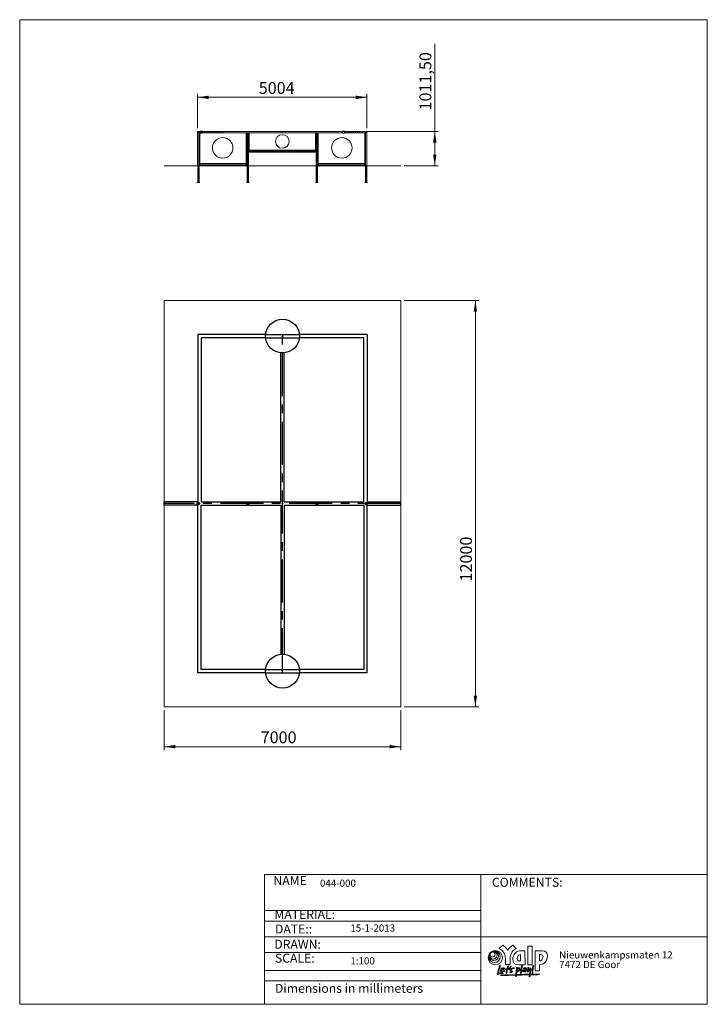
# Model space of a CAD drawing. Units: millimetres. Extents: x 3 to 206, y 4 to 295.
import ezdxf

# ---------------------------------------------------------------- set-up
doc = ezdxf.new("R2010")
doc.units = ezdxf.units.MM
doc.header["$PDSIZE"] = -1
doc.linetypes.add('CENTERX2', pattern=[20.32, 12.7, -2.54, 2.54, -2.54])
doc.layers.add('DRAWING', color=179, linetype='Continuous')
doc.layers.add('FORMAT', color=7, linetype='Continuous')
doc.styles.add('SLDTEXTSTYLE0', font='TXT', dxfattribs={"width": 0.75})
doc.dimstyles.new('SLDDIMSTYLE0', dxfattribs={"dimtxt": 3.5, "dimasz": 3.302, "dimexe": 0, "dimexo": 0.0625, "dimgap": 0.875, "dimtad": 1, "dimlfac": 100, "dimrnd": 1e-09, "dimzin": 12, "dimdsep": 46, "dimtxsty": 'SLDTEXTSTYLE0', "dimsah": 1, "dimcen": 0.09, "dimadec": 0, "dimazin": 3, "dimtfac": 1, "dimtofl": 0, "dimtmove": 0, "dimatfit": 3, "dimfxl": 0, "dimfrac": 2, "dimtolj": 1, "dimtzin": 12, "dimarcsym": 0})

# ---------------------------------------------------------------- blocks, each defined once
blk = doc.blocks.new('Block3')
at = {"layer": 'DRAWING', "color": 19, "lineweight": 0}
for p, q in [((401.35, 708.9), (400.35, 707.9)), ((405.33, 707.9), (404.33, 708.9)), ((406.96, 707.22), (407.93, 707.22)), ((407.93, 707.22), (407.94, 703.1)), ((408.78, 708.6), (410.1, 708.6)), ((408.78, 703.1), (408.78, 708.6)), ((410.1, 708.6), (410.1, 703.1)), ((410.91, 707.22), (410.9, 707.22)), ((410.9, 707.22), (410.91, 701.25)), ((413.09, 707.21), (410.91, 707.22)), ((402.15, 704.97), (402.15, 703.13)), ((403.53, 703.13), (403.53, 704.97)), ((406.26, 704.25), (406.62, 704.25)), ((406.62, 704.25), (406.62, 706.1)), ((412.22, 704.21), (412.22, 706.07)), ((412.22, 706.07), (412.59, 706.07)), ((402.15, 703.13), (403.53, 703.13)), ((407.94, 703.1), (406.1, 703.1)), ((410.1, 703.1), (408.78, 703.1)), ((410.91, 701.25), (412.22, 701.25)), ((412.22, 701.25), (412.22, 703.1))]:
    blk.add_line(p, q, dxfattribs=at)
for points, knots in [([(397.04, 705.18), (397.04, 706.35), (397.99, 707.3), (399.15, 707.3), (400.32, 707.3), (401.27, 706.35), (401.27, 705.18)], [2, 2, 2, 2, 3, 3, 3, 4, 4, 4, 4]), ([(397.21, 705.47), (397.21, 706.42), (397.97, 707.18), (398.92, 707.18), (399.86, 707.18), (400.63, 706.42), (400.63, 705.47)], [2, 2, 2, 2, 3, 3, 3, 4, 4, 4, 4]), ([(397.36, 705.7), (397.36, 706.47), (397.98, 707.09), (398.75, 707.09), (399.52, 707.09), (400.14, 706.47), (400.14, 705.7)], [2, 2, 2, 2, 3, 3, 3, 4, 4, 4, 4]), ([(397.49, 705.87), (397.49, 706.48), (397.98, 706.97), (398.58, 706.97), (399.18, 706.97), (399.67, 706.48), (399.67, 705.87)], [2, 2, 2, 2, 3, 3, 3, 4, 4, 4, 4]), ([(397.66, 706.08), (397.66, 706.48), (397.98, 706.8), (398.38, 706.8), (398.77, 706.8), (399.09, 706.48), (399.09, 706.08)], [2, 2, 2, 2, 3, 3, 3, 4, 4, 4, 4]), ([(401.27, 705.18), (401.27, 704.02), (400.32, 703.07), (399.15, 703.07), (397.99, 703.07), (397.04, 704.02), (397.04, 705.18)], [0, 0, 0, 0, 1, 1, 1, 2, 2, 2, 2]), ([(400.63, 705.47), (400.63, 704.52), (399.86, 703.76), (398.92, 703.76), (397.97, 703.76), (397.21, 704.52), (397.21, 705.47)], [0, 0, 0, 0, 1, 1, 1, 2, 2, 2, 2]), ([(400.14, 705.7), (400.14, 704.93), (399.52, 704.31), (398.75, 704.31), (397.98, 704.31), (397.36, 704.93), (397.36, 705.7)], [0, 0, 0, 0, 1, 1, 1, 2, 2, 2, 2]), ([(399.67, 705.87), (399.67, 705.27), (399.18, 704.78), (398.58, 704.78), (397.98, 704.78), (397.49, 705.27), (397.49, 705.87)], [0, 0, 0, 0, 1, 1, 1, 2, 2, 2, 2]), ([(399.09, 706.08), (399.09, 705.69), (398.77, 705.37), (398.38, 705.37), (397.98, 705.37), (397.66, 705.69), (397.66, 706.08)], [0, 0, 0, 0, 1, 1, 1, 2, 2, 2, 2]), ([(402.9, 701.98), (402.99, 701.99), (403.15, 702), (403.24, 702), (403.38, 702), (403.27, 701.79), (403.16, 701.78)], [13, 13, 13, 13, 14, 14, 14, 15, 15, 15, 15])]:
    blk.add_open_spline(points, degree=3, knots=knots, dxfattribs=at)
for points, degree in [([(400.35, 707.9), (401.03, 707.53), (402.15, 706.67), (402.15, 704.97)], 3), ([(401.89, 708.5), (401.7, 708.66), (401.52, 708.78), (401.35, 708.9)], 3), ([(402.84, 707.42), (402.59, 707.82), (402.27, 708.18), (401.89, 708.5)], 3), ([(403.8, 708.5), (403.41, 708.18), (403.09, 707.82), (402.84, 707.42)], 3), ([(403.53, 704.97), (403.53, 706.67), (404.65, 707.53), (405.33, 707.9)], 3), ([(404.33, 708.9), (404.16, 708.78), (403.98, 708.66), (403.8, 708.5)], 3), ([(405.01, 706.54), (405.5, 707.05), (405.99, 707.22), (406.96, 707.22)], 3), ([(414.56, 705.68), (414.56, 706.67), (414.05, 707.21), (413.09, 707.21)], 3), ([(404.31, 704.73), (404.31, 705.41), (404.56, 706.08), (405.01, 706.54)], 3), ([(406.1, 703.1), (404.89, 703.1), (404.31, 703.64), (404.31, 704.73)], 3), ([(405.82, 705.57), (405.69, 705.36), (405.63, 705.11), (405.63, 704.9)], 3), ([(405.63, 704.9), (405.63, 704.48), (405.86, 704.25), (406.26, 704.25)], 3), ([(406.62, 706.1), (406.16, 706.01), (406, 705.92), (405.82, 705.57)], 3), ([(412.88, 704.51), (412.68, 704.29), (412.56, 704.23), (412.22, 704.21)], 3), ([(412.59, 706.07), (413.04, 706.07), (413.26, 705.87), (413.26, 705.44)], 3), ([(413.26, 705.44), (413.26, 705.14), (413.11, 704.78), (412.88, 704.51)], 3), ([(413.64, 703.6), (414.24, 704.06), (414.56, 704.81), (414.56, 705.68)], 3), ([(399.77, 700.55), (399.88, 700.97), (400.1, 701.81), (400.19, 702.05)], 3), ([(400.22, 701.27), (400.21, 701.16), (400.11, 700.77), (400.07, 700.61)], 3), ([(400.19, 702.05), (400.29, 702.31), (400.37, 702.99), (400.57, 702.98)], 3), ([(400.42, 701.88), (400.35, 701.74), (400.23, 701.41), (400.22, 701.27)], 3), ([(400.57, 702.98), (400.75, 702.97), (400.51, 702.06), (400.42, 701.88)], 3), ([(400.87, 701.04), (400.65, 701.18), (400.63, 701.56), (400.79, 701.8)], 3), ([(400.79, 701.8), (401.07, 702.23), (401.7, 702.31), (401.98, 701.99)], 3), ([(401.79, 701.12), (401.69, 701.1), (401.27, 700.79), (400.87, 701.04)], 3), ([(401.03, 701.67), (401, 701.64), (400.94, 701.53), (400.98, 701.38)], 3), ([(400.98, 701.38), (401, 701.29), (401.04, 701.21), (401.14, 701.19)], 3), ([(401.54, 701.66), (401.28, 701.62), (401.15, 701.66), (401.03, 701.67)], 3), ([(401.14, 701.19), (401.38, 701.14), (401.61, 701.29), (401.66, 701.32)], 3), ([(401.47, 701.96), (401.33, 701.94), (401.19, 701.87)], 2), ([(401.19, 701.87), (401.37, 701.86), (401.48, 701.87)], 2), ([(401.68, 701.95), (401.66, 701.99), (401.47, 701.96)], 2), ([(401.48, 701.87), (401.65, 701.9), (401.68, 701.95)], 2), ([(401.98, 701.99), (402.01, 701.97), (401.94, 701.72), (401.54, 701.66)], 3), ([(401.66, 701.32), (401.71, 701.37), (401.83, 701.47), (401.91, 701.37)], 3), ([(401.91, 701.37), (401.99, 701.27), (401.91, 701.16), (401.79, 701.12)], 3), ([(402.35, 701.6), (402.18, 701.54), (402.02, 701.74), (402.23, 701.81)], 3), ([(402.23, 701.81), (402.41, 701.88), (402.45, 701.89), (402.62, 701.93)], 3), ([(402.34, 700.69), (402.37, 700.82), (402.38, 701.01), (402.46, 701.33)], 3), ([(402.55, 701.67), (402.49, 701.66), (402.42, 701.64), (402.35, 701.6)], 3), ([(402.46, 701.33), (402.51, 701.51), (402.52, 701.58), (402.55, 701.67)], 3), ([(402.82, 701.72), (402.78, 701.58), (402.64, 701.04), (402.61, 700.68)], 3), ([(402.62, 701.93), (402.65, 702.01), (402.71, 702.22), (402.77, 702.49)], 3), ([(402.77, 702.49), (402.79, 702.58), (402.8, 702.79), (402.93, 702.79)], 3), ([(403.16, 701.78), (403.08, 701.77), (402.94, 701.75), (402.82, 701.72)], 3), ([(403, 702.35), (402.96, 702.19), (402.94, 702.13), (402.9, 701.98)], 3), ([(402.93, 702.79), (403.02, 702.79), (403.08, 702.69), (403, 702.35)], 3), ([(403.63, 702.14), (403.59, 702.09), (403.37, 702.06), (403.44, 702.2)], 3), ([(404.05, 701.05), (404.07, 701.18), (403.4, 701.25), (403.48, 701.59)], 3), ([(403.44, 702.2), (403.45, 702.22), (403.51, 702.33), (403.54, 702.59)], 3), ([(403.48, 701.59), (403.56, 701.9), (404.08, 702.09), (404.36, 702.2)], 3), ([(403.53, 700.91), (403.58, 700.93), (404.04, 700.98), (404.05, 701.05)], 3), ([(403.54, 702.59), (403.56, 702.69), (403.88, 702.69), (403.83, 702.54)], 3), ([(404.33, 700.99), (404.31, 700.88), (403.65, 700.72), (403.59, 700.73)], 3), ([(403.83, 702.54), (403.81, 702.49), (403.69, 702.22), (403.63, 702.14)], 3), ([(403.75, 701.58), (403.72, 701.44), (403.88, 701.4), (404.04, 701.31)], 3), ([(404.06, 701.85), (403.89, 701.77), (403.76, 701.65), (403.75, 701.58)], 3), ([(404.04, 701.31), (404.22, 701.21), (404.37, 701.16), (404.33, 700.99)], 3), ([(404.5, 702.01), (404.4, 702.03), (404.35, 701.98), (404.06, 701.85)], 3), ([(404.36, 702.2), (404.46, 702.25), (404.58, 702.22), (404.62, 702.19)], 3), ([(404.6, 701.97), (404.55, 701.97), (404.52, 702.01), (404.5, 702.01)], 3), ([(404.75, 702.05), (404.74, 701.99), (404.7, 701.95), (404.6, 701.97)], 3), ([(404.62, 702.19), (404.66, 702.16), (404.76, 702.08), (404.75, 702.05)], 3), ([(405.24, 700.62), (405.31, 701.25), (405.37, 701.47), (405.48, 702.01)], 3), ([(405.48, 702.01), (405.45, 702.03), (405.4, 702.07), (405.42, 702.15)], 3), ([(405.42, 702.15), (405.45, 702.25), (405.64, 702.32), (405.69, 702.32)], 3), ([(405.54, 700.94), (405.52, 700.83), (405.49, 700.62), (405.47, 700.35)], 3), ([(405.64, 700.94), (405.6, 700.92), (405.57, 700.93), (405.54, 700.94)], 3), ([(405.59, 701.21), (405.73, 701.29), (406.21, 701.46), (406.28, 701.7)], 3), ([(405.69, 701.69), (405.66, 701.56), (405.61, 701.33), (405.59, 701.21)], 3), ([(406.54, 701.73), (406.55, 701.46), (405.69, 700.95), (405.64, 700.94)], 3), ([(405.69, 702.32), (405.93, 702.33), (406.53, 702.12), (406.54, 701.73)], 3), ([(405.78, 702.06), (405.76, 701.99), (405.71, 701.82), (405.69, 701.69)], 3), ([(406.28, 701.7), (406.31, 701.83), (405.94, 702.04), (405.78, 702.06)], 3), ([(406.65, 700.49), (406.56, 700.55), (406.71, 701.63), (406.8, 702.17)], 3), ([(406.8, 702.17), (406.87, 702.6), (406.88, 702.75), (406.93, 702.78)], 3), ([(407.01, 701.81), (406.93, 701.4), (406.88, 700.98), (406.89, 700.72)], 3), ([(406.93, 702.78), (406.99, 702.83), (407.05, 702.87), (407.14, 702.77)], 3), ([(407.14, 702.77), (407.2, 702.7), (407.19, 702.75), (407.01, 701.81)], 3), ([(407.22, 701.05), (407.04, 701.23), (407.37, 701.64), (407.74, 701.67)], 3), ([(407.92, 701.06), (407.77, 701.01), (407.38, 700.89), (407.22, 701.05)], 3), ([(407.75, 701.46), (407.53, 701.46), (407.38, 701.22), (407.45, 701.18)], 3), ([(407.65, 701.97), (407.65, 701.92), (407.41, 701.92), (407.42, 702.02)], 3), ([(407.42, 702.02), (407.43, 702.16), (407.94, 702.31), (408.17, 702.18)], 3), ([(407.45, 701.18), (407.56, 701.13), (407.8, 701.24), (407.88, 701.28)], 3), ([(408.07, 701.93), (407.98, 702.11), (407.67, 702.02), (407.65, 701.97)], 3), ([(407.74, 701.67), (407.93, 701.68), (408.03, 701.59), (408.09, 701.49)], 3), ([(407.88, 701.28), (407.87, 701.34), (407.83, 701.47), (407.75, 701.46)], 3), ([(407.94, 701.03), (407.93, 701.04), (407.93, 701.05), (407.92, 701.06)], 3), ([(408.13, 701.01), (408.1, 700.98), (407.99, 700.98), (407.94, 701.03)], 3), ([(408.09, 701.49), (408.13, 701.59), (408.17, 701.75), (408.07, 701.93)], 3), ([(408.17, 702.18), (408.73, 701.87), (408.17, 701.02), (408.13, 701.01)], 3), ([(408.75, 700.96), (408.55, 700.98), (408.66, 701.51), (408.76, 701.95)], 3), ([(409.47, 701.66), (409.29, 701.46), (408.89, 700.95), (408.75, 700.96)], 3), ([(408.76, 701.95), (408.8, 702.12), (408.83, 702.24), (408.91, 702.26)], 3), ([(409.09, 702.15), (409.09, 702.08), (408.83, 701.41), (408.88, 701.37)], 3), ([(408.88, 701.37), (408.93, 701.33), (409.2, 701.69), (409.47, 701.99)], 3), ([(408.91, 702.26), (408.96, 702.28), (409.08, 702.22), (409.09, 702.15)], 3), ([(409.33, 700.73), (409.4, 701.09), (409.44, 701.3), (409.47, 701.66)], 3), ([(409.47, 701.99), (409.54, 702.05), (409.57, 702.18), (409.69, 702.14)], 3), ([(409.76, 701.73), (409.7, 701.46), (409.66, 701.19), (409.61, 700.92)], 3), ([(409.69, 702.14), (409.76, 702.12), (409.79, 701.91), (409.76, 701.76)], 3), ([(409.76, 701.76), (409.76, 701.75), (409.76, 701.74), (409.76, 701.73)], 3), ([(410.05, 701.05), (409.97, 701.09), (410.11, 701.91), (410.19, 702.32)], 3), ([(410.01, 700.85), (410.02, 700.94), (410.31, 700.87), (410.29, 700.81)], 3), ([(410.28, 701.22), (410.27, 701.14), (410.24, 700.95), (410.05, 701.05)], 3), ([(410.19, 702.32), (410.26, 702.64), (410.27, 702.79), (410.31, 702.82)], 3), ([(410.39, 702.05), (410.32, 701.74), (410.27, 701.42), (410.28, 701.22)], 3), ([(410.31, 702.82), (410.37, 702.86), (410.43, 702.88), (410.51, 702.81)], 3), ([(410.51, 702.81), (410.57, 702.76), (410.56, 702.75), (410.39, 702.05)], 3), ([(412.22, 703.1), (412.85, 703.15), (413.26, 703.3), (413.64, 703.6)], 3), ([(399.74, 700.25), (399.61, 700.34), (399.75, 700.44), (399.77, 700.55)], 3), ([(400.03, 700.29), (399.91, 700.23), (399.83, 700.18), (399.74, 700.25)], 3), ([(401.39, 700.42), (401.28, 700.39), (400.42, 700.5), (400.03, 700.29)], 3), ([(400.07, 700.61), (400.27, 700.67), (400.64, 700.73), (401.18, 700.66)], 3), ([(401.91, 699.9), (401.43, 699.88), (400.29, 699.85), (400.93, 700.01)], 3), ([(400.93, 700.01), (401.2, 700.09), (406.13, 700.22), (408.63, 700.29)], 3), ([(401.18, 700.66), (401.51, 700.61), (401.58, 700.49), (401.39, 700.42)], 3), ([(406.92, 700.06), (405.06, 700.02), (403.14, 699.96), (401.91, 699.9)], 3), ([(402.41, 700.48), (402.28, 700.49), (402.33, 700.64), (402.34, 700.69)], 3), ([(402.61, 700.68), (402.61, 700.64), (402.6, 700.46), (402.41, 700.48)], 3), ([(403.59, 700.73), (403.46, 700.75), (403.43, 700.85), (403.53, 700.91)], 3), ([(405.29, 699.58), (405.16, 699.61), (405.17, 699.78), (405.18, 699.9)], 3), ([(405.18, 699.9), (405.19, 699.92), (405.19, 699.94), (405.19, 699.97)], 3), ([(405.19, 699.97), (405.21, 700.06), (405.21, 700.16), (405.21, 700.25)], 3), ([(405.21, 700.25), (405.22, 700.38), (405.23, 700.5), (405.24, 700.62)], 3), ([(405.42, 699.75), (405.42, 699.68), (405.38, 699.56), (405.29, 699.58)], 3), ([(405.46, 700.23), (405.45, 700.07), (405.43, 699.91), (405.42, 699.75)], 3), ([(405.47, 700.35), (405.46, 700.31), (405.46, 700.27), (405.46, 700.23)], 3), ([(406.89, 700.72), (406.88, 700.61), (406.84, 700.36), (406.65, 700.49)], 3), ([(412, 700.19), (411.69, 700.13), (411.17, 700.15), (406.92, 700.06)], 3), ([(408.63, 700.29), (410.55, 700.34), (411.95, 700.37), (412.11, 700.35)], 3), ([(409.16, 699.64), (409.14, 699.73), (409.19, 699.83), (409.2, 699.92)], 3), ([(409.35, 699.59), (409.27, 699.55), (409.18, 699.56), (409.16, 699.64)], 3), ([(409.2, 699.92), (409.22, 700.05), (409.24, 700.18), (409.26, 700.31)], 3), ([(409.26, 700.31), (409.28, 700.45), (409.31, 700.59), (409.33, 700.73)], 3), ([(409.45, 699.86), (409.43, 699.77), (409.44, 699.65), (409.35, 699.59)], 3), ([(409.5, 700.2), (409.49, 700.09), (409.47, 699.97), (409.45, 699.86)], 3), ([(409.54, 700.44), (409.52, 700.36), (409.51, 700.28), (409.5, 700.2)], 3), ([(409.56, 700.57), (409.55, 700.53), (409.54, 700.48), (409.54, 700.44)], 3), ([(409.61, 700.92), (409.59, 700.8), (409.58, 700.69), (409.56, 700.57)], 3), ([(410.03, 700.58), (410, 700.64), (410, 700.81), (410.01, 700.85)], 3), ([(410.23, 700.57), (410.23, 700.47), (410.04, 700.54), (410.03, 700.58)], 3), ([(410.29, 700.81), (410.21, 700.66), (410.22, 700.58), (410.23, 700.57)], 3), ([(412.11, 700.35), (412.33, 700.31), (412.47, 700.28), (412, 700.19)], 3)]:
    blk.add_open_spline(points, degree=degree, dxfattribs=at)
blk = doc.blocks.new('SW_NOTE_0')
at = {"color": 0, "linetype": 'Continuous', "lineweight": 0, "char_height": 2.1167, "attachment_point": 1, "style": 'SLDTEXTSTYLE0'}
for s, insert in [('Nieuwenkampsmaten 12', (0, -0.09)), ('7472 DE Goor', (0, -2.92))]:
    blk.add_mtext(s, dxfattribs=dict(at, insert=insert))
blk = doc.blocks.new('_D')
at = {"color": 7, "linetype": 'Continuous', "lineweight": 0}
for p, q in [((125.6, 261.61), (125.6, 287.49)), ((99.11, 261.61), (126.6, 261.61)), ((125.6, 261.61), (125.6, 251.5)), ((116.6, 251.5), (126.6, 251.5))]:
    blk.add_line(p, q, dxfattribs=at)
for points in [[(125.6, 261.61), (125.09, 258.31), (126.1, 258.31)], [(125.6, 251.5), (126.1, 254.8), (125.09, 254.8)]]:
    blk.add_solid(points, dxfattribs=at)
at = {"color": 7, "linetype": 'Continuous', "lineweight": 0, "insert": (121.08, 267.83, -0.28), "char_height": 3.5, "attachment_point": 1, "rotation": 90, "style": 'SLDTEXTSTYLE0'}
blk.add_mtext('1011,50', dxfattribs=at)
blk = doc.blocks.new('_D_1')
at = {"color": 7, "linetype": 'Continuous', "lineweight": 0}
for p, q in [((55.51, 262.59), (55.51, 272.71)), ((55.51, 271.71), (105.55, 271.71)), ((105.55, 262.59), (105.55, 272.71))]:
    blk.add_line(p, q, dxfattribs=at)
for points in [[(55.51, 271.71), (58.81, 271.2), (58.81, 272.22)], [(105.55, 271.71), (102.25, 272.22), (102.25, 271.2)]]:
    blk.add_solid(points, dxfattribs=at)
at = {"color": 7, "linetype": 'Continuous', "lineweight": 0, "insert": (73.58, 276.22, -0.28), "char_height": 3.5, "attachment_point": 1, "style": 'SLDTEXTSTYLE0'}
blk.add_mtext('5004', dxfattribs=at)
blk = doc.blocks.new('_D_2')
at = {"color": 7, "linetype": 'Continuous', "lineweight": 0}
for p, q in [((116.6, 211.69), (138.6, 211.69)), ((137.6, 211.69), (137.6, 91.69)), ((116.6, 91.69), (138.6, 91.69))]:
    blk.add_line(p, q, dxfattribs=at)
for points in [[(137.6, 211.69), (137.09, 208.39), (138.1, 208.39)], [(137.6, 91.69), (138.1, 94.99), (137.09, 94.99)]]:
    blk.add_solid(points, dxfattribs=at)
at = {"color": 7, "linetype": 'Continuous', "lineweight": 0, "insert": (133.08, 128.7, 0.12), "char_height": 3.5, "attachment_point": 1, "rotation": 90, "style": 'SLDTEXTSTYLE0'}
blk.add_mtext('12000', dxfattribs=at)
blk = doc.blocks.new('_D_3')
at = {"color": 7, "linetype": 'Continuous', "lineweight": 0}
for p, q in [((45.6, 90.69), (45.6, 78.89)), ((115.6, 90.69), (115.6, 78.89)), ((115.6, 79.89), (45.6, 79.89))]:
    blk.add_line(p, q, dxfattribs=at)
for points in [[(45.6, 79.89), (48.9, 79.39), (48.9, 80.4)], [(115.6, 79.89), (112.29, 80.4), (112.29, 79.39)]]:
    blk.add_solid(points, dxfattribs=at)
at = {"color": 7, "linetype": 'Continuous', "lineweight": 0, "insert": (74.15, 84.41, 0.12), "char_height": 3.5, "attachment_point": 1, "style": 'SLDTEXTSTYLE0'}
blk.add_mtext('7000', dxfattribs=at)

msp = doc.modelspace()

# ---------------------------------------------------------------- linework, layer by layer
at = {"color": 7, "linetype": 'Continuous', "lineweight": 0}
for p, q in [((2.94367, 294.63966), (206.13036, 294.63966)), ((2.94367, 294.63966), (2.94367, 3.79513)), ((206.13036, 294.63966), (206.13036, 3.79513)), ((206.13036, 42.11633), (75.2494, 42.11633)), ((75.2494, 3.79513), (75.2494, 42.11633)), ((75.2494, 42.11633), (139.177, 42.11633)), ((75.2494, 42.11633), (75.2494, 31.53472)), ((139.177, 42.11633), (139.177, 31.53472)), ((139.177, 42.11633), (206.13036, 42.11633)), ((139.177, 42.11633), (139.177, 23.70207)), ((206.13036, 3.79513), (206.13036, 42.11633)), ((206.13036, 42.11633), (206.13036, 23.70207)), ((75.2494, 31.53472), (139.177, 31.53472)), ((75.2494, 31.53472), (139.177, 31.53472)), ((75.2494, 31.53472), (75.2494, 28.31288)), ((139.177, 31.53472), (139.177, 28.31288)), ((75.2494, 28.31288), (139.177, 28.31288)), ((139.177, 28.31288), (75.2494, 28.31288)), ((75.2494, 28.31288), (75.2494, 23.70207)), ((139.177, 28.31288), (139.177, 23.70207)), ((139.177, 23.70207), (75.2494, 23.70207)), ((139.177, 23.70207), (75.2494, 23.70207)), ((75.2494, 23.70207), (75.2494, 3.79513)), ((139.177, 23.70207), (139.177, 3.79513)), ((139.177, 23.70207), (206.13036, 23.70207)), ((75.2494, 19.09126), (139.177, 19.09126)), ((75.2494, 19.09126), (75.2494, 13.7486)), ((139.177, 19.09126), (139.177, 13.7486)), ((75.2494, 13.7486), (139.177, 13.7486)), ((75.2494, 13.7486), (139.177, 13.7486)), ((75.2494, 13.7486), (75.2494, 10.68531)), ((139.177, 13.7486), (139.177, 10.68531)), ((75.2494, 10.68531), (139.177, 10.68531)), ((2.94367, 3.79513), (206.13036, 3.79513)), ((206.13036, 3.79513), (75.2494, 3.79513)), ((139.177, 3.79513), (75.2494, 3.79513))]:
    msp.add_line(p, q, dxfattribs=at)
at = {"color": 7, "linetype": 'Continuous', "lineweight": 15}
for p, q in [((55.51011, 261.5929), (55.53011, 261.5929)), ((55.51011, 261.5929), (55.51011, 261.5689)), ((55.51011, 251.5889), (55.51011, 261.5689)), ((55.55411, 261.5689), (55.51011, 261.5689)), ((55.53011, 261.5929), (55.53011, 261.6129)), ((55.53011, 261.6129), (55.55411, 261.6129)), ((55.53011, 261.5929), (55.53011, 261.5689)), ((55.53011, 261.5929), (55.55411, 261.5929)), ((56.2835, 261.6129), (55.55411, 261.6129)), ((55.55411, 261.5689), (55.55411, 261.6129)), ((55.55411, 251.5889), (55.55411, 261.5689)), ((55.55411, 261.5689), (55.93011, 261.1929)), ((55.93011, 251.5889), (55.93011, 261.1929)), ((56.2835, 261.1929), (55.93011, 261.1929)), ((55.93511, 261.1929), (55.93511, 251.8719)), ((56.15511, 261.1929), (56.15511, 252.2339)), ((56.8835, 261.7129), (56.2835, 261.7129)), ((56.2835, 261.7129), (56.2835, 261.5689)), ((56.8835, 261.5689), (56.2835, 261.5689)), ((56.2835, 261.5689), (56.2835, 261.1129)), ((56.8835, 261.1129), (56.2835, 261.1129)), ((56.8835, 261.7129), (56.8835, 261.5689)), ((62.91411, 261.6129), (56.8835, 261.6129)), ((56.8835, 261.5689), (56.8835, 261.1129)), ((62.91411, 261.1929), (56.8835, 261.1929)), ((80.51334, 261.6129), (62.91334, 261.6129)), ((62.91334, 261.5689), (62.91334, 261.6129)), ((80.51334, 261.5689), (62.91334, 261.5689)), ((62.91334, 261.1929), (62.91334, 261.5689)), ((80.51334, 261.1929), (62.91334, 261.1929)), ((62.91411, 261.5689), (62.91411, 261.6129)), ((62.91411, 261.1929), (62.91411, 261.5689)), ((69.91511, 261.1929), (69.91511, 252.2339)), ((70.13511, 261.1929), (70.13511, 251.8719)), ((70.53511, 261.1929), (70.53511, 255.7719)), ((70.75511, 261.1929), (70.75511, 256.1339)), ((98.11124, 261.6129), (80.51124, 261.6129)), ((80.51124, 261.5689), (80.51124, 261.6129)), ((98.11124, 261.5689), (80.51124, 261.5689)), ((80.51124, 261.1929), (80.51124, 261.5689)), ((98.11124, 261.1929), (80.51124, 261.1929)), ((80.51334, 261.5689), (80.51334, 261.6129)), ((80.51334, 261.1929), (80.51334, 261.5689)), ((90.31511, 261.1929), (90.31511, 256.1339)), ((90.53511, 261.1929), (90.53511, 255.7719)), ((90.93511, 261.1929), (90.93511, 251.8719)), ((91.15511, 261.1929), (91.15511, 252.2339)), ((98.11124, 261.5689), (98.11124, 261.6129)), ((98.11124, 261.5929), (98.14611, 261.5929)), ((98.11124, 261.1929), (98.11124, 261.5689)), ((98.11124, 261.2029), (98.14611, 261.2029)), ((98.14611, 261.5689), (98.14611, 261.6129)), ((98.14611, 261.6129), (98.32755, 261.6129)), ((98.14611, 261.1929), (98.14611, 261.5689)), ((98.14611, 261.1929), (98.32755, 261.1929)), ((98.32755, 261.7129), (98.92755, 261.7129)), ((98.32755, 261.7129), (98.32755, 261.5689)), ((98.32755, 261.5689), (98.92755, 261.5689)), ((98.32755, 261.5689), (98.32755, 261.1129)), ((98.32755, 261.1129), (98.92755, 261.1129)), ((98.92755, 261.7129), (98.92755, 261.5689)), ((98.92755, 261.6129), (105.50611, 261.6129)), ((98.92755, 261.5689), (98.92755, 261.1129)), ((98.92755, 261.1929), (105.13011, 261.1929)), ((104.91512, 261.1929), (104.91512, 252.2339)), ((105.13011, 261.1929), (105.50611, 261.5689)), ((105.13011, 251.5889), (105.13011, 261.1929)), ((105.50611, 261.5689), (105.50611, 261.6129)), ((105.53011, 261.6129), (105.50611, 261.6129)), ((105.53011, 261.5929), (105.50611, 261.5929)), ((105.50611, 251.5889), (105.50611, 261.5689)), ((105.50611, 261.5689), (105.55012, 261.5689)), ((105.53011, 261.6129), (105.53011, 261.5929)), ((105.53011, 261.5929), (105.53011, 261.5689)), ((105.53011, 261.5929), (105.55012, 261.5929)), ((105.55012, 261.5929), (105.55012, 261.5689)), ((105.55012, 251.5889), (105.55012, 261.5689)), ((70.53511, 255.9579), (70.57911, 255.9579)), ((70.57911, 255.9579), (70.75511, 256.1339)), ((70.76111, 256.1079), (70.58511, 255.9319)), ((70.60511, 255.9839), (70.60511, 255.9519)), ((70.76111, 256.1079), (90.30911, 256.1079)), ((90.30911, 256.1079), (90.48511, 255.9319)), ((90.31511, 256.1339), (90.49111, 255.9579)), ((90.46511, 255.9519), (90.46511, 255.9839)), ((90.53511, 255.9579), (90.49111, 255.9579)), ((70.53511, 255.8579), (70.54511, 255.8579)), ((70.54511, 255.8279), (70.53511, 255.8279)), ((70.53511, 255.7719), (70.53511, 255.6129)), ((70.53511, 255.6129), (70.53511, 251.4979)), ((90.52511, 255.8879), (70.54511, 255.8879)), ((70.54511, 255.8879), (70.54511, 255.8219)), ((90.52511, 255.8219), (70.54511, 255.8219)), ((70.54511, 255.8219), (70.54511, 255.5379)), ((70.58511, 255.9319), (90.48511, 255.9319)), ((70.58511, 255.8879), (70.58511, 255.9319)), ((90.48511, 255.4979), (70.58511, 255.4979)), ((90.48511, 255.8879), (90.48511, 255.9319)), ((90.52511, 255.8879), (90.52511, 255.8219)), ((90.52511, 255.8579), (90.53511, 255.8579)), ((90.53511, 255.8279), (90.52511, 255.8279)), ((90.52511, 255.8219), (90.52511, 255.5379)), ((90.53511, 255.6129), (90.53511, 255.7719)), ((90.53511, 255.6129), (90.53511, 251.4979)), ((45.5958, 251.4979), (45.5958, 251.4879)), ((45.5958, 251.4979), (115.5958, 251.4979)), ((45.5958, 251.4879), (115.5958, 251.4879)), ((55.55411, 251.5889), (55.51011, 251.5889)), ((55.53511, 251.5889), (55.53511, 251.4979)), ((55.53511, 251.4879), (55.53511, 246.5629)), ((55.93011, 251.5889), (55.55411, 251.5889)), ((55.93511, 252.0629), (55.94555, 252.0629)), ((55.93511, 252.0579), (55.97911, 252.0579)), ((55.93511, 251.9579), (55.94511, 251.9579)), ((55.94511, 251.9279), (55.93511, 251.9279)), ((55.93511, 251.8719), (55.93511, 251.7129)), ((55.93511, 251.7129), (55.93511, 251.4979)), ((55.93511, 251.4879), (55.93511, 246.5629)), ((70.12511, 251.9879), (55.94511, 251.9879)), ((55.94511, 251.9879), (55.94511, 251.9219)), ((70.12511, 251.9219), (55.94511, 251.9219)), ((55.94511, 251.9219), (55.94511, 251.6379)), ((55.97911, 252.0579), (56.15511, 252.2339)), ((55.98411, 252.0629), (56.01611, 252.0629)), ((56.16111, 252.2079), (55.98511, 252.0319)), ((55.98511, 252.0319), (70.08511, 252.0319)), ((55.98511, 251.9879), (55.98511, 252.0319)), ((70.08511, 251.5979), (55.98511, 251.5979)), ((56.16111, 252.2079), (69.90911, 252.2079)), ((69.90911, 252.2079), (70.08511, 252.0319)), ((69.91511, 252.2339), (70.09111, 252.0579)), ((69.96511, 252.1519), (69.96511, 252.1839)), ((70.08511, 251.9879), (70.08511, 252.0319)), ((70.13511, 252.0579), (70.09111, 252.0579)), ((70.12511, 251.9879), (70.12511, 251.9219)), ((70.12511, 251.9579), (70.13511, 251.9579)), ((70.13511, 251.9279), (70.12511, 251.9279)), ((70.12511, 251.9219), (70.12511, 251.6379)), ((70.13511, 251.7129), (70.13511, 251.8719)), ((70.13511, 251.7129), (70.13511, 251.4979)), ((70.13511, 251.4879), (70.13511, 246.5629)), ((70.53511, 251.4879), (70.53511, 246.5629)), ((90.53511, 251.4879), (90.53511, 246.5629)), ((90.93511, 252.0579), (90.97911, 252.0579)), ((90.93511, 251.9579), (90.94511, 251.9579)), ((90.94511, 251.9279), (90.93511, 251.9279)), ((90.93511, 251.8719), (90.93511, 251.7129)), ((90.93511, 251.7129), (90.93511, 251.4979)), ((90.93511, 251.4879), (90.93511, 246.5629)), ((90.94511, 251.9879), (90.94511, 251.9219)), ((90.94511, 251.9879), (105.12512, 251.9879)), ((90.94511, 251.9219), (90.94511, 251.6379)), ((90.94511, 251.9219), (105.12512, 251.9219)), ((90.97911, 252.0579), (91.15511, 252.2339)), ((90.98512, 252.0319), (91.16111, 252.2079)), ((105.08511, 252.0319), (90.98512, 252.0319)), ((90.98512, 251.9879), (90.98512, 252.0319)), ((90.98512, 251.5979), (105.08511, 251.5979)), ((91.10511, 252.1519), (91.10511, 252.1839)), ((104.90911, 252.2079), (91.16111, 252.2079)), ((105.08511, 252.0319), (104.90911, 252.2079)), ((104.91512, 252.2339), (105.09111, 252.0579)), ((105.08611, 252.0629), (105.05411, 252.0629)), ((105.08511, 251.9879), (105.08511, 252.0319)), ((105.13011, 252.0579), (105.09111, 252.0579)), ((105.12512, 251.9879), (105.12512, 251.9219)), ((105.12512, 251.9579), (105.13011, 251.9579)), ((105.13011, 251.9279), (105.12512, 251.9279)), ((105.12512, 251.9219), (105.12512, 251.6379)), ((105.13011, 251.5889), (105.50611, 251.5889)), ((105.13511, 251.5889), (105.13511, 251.4979)), ((105.13511, 251.4879), (105.13511, 246.5629)), ((105.50611, 251.5889), (105.55012, 251.5889)), ((105.53511, 251.5889), (105.53511, 251.4979)), ((105.53511, 251.4879), (105.53511, 246.5629)), ((115.5958, 251.4979), (115.5958, 251.4879)), ((55.53511, 246.5629), (55.33511, 246.5629)), ((55.33511, 246.5629), (55.33511, 246.5229)), ((56.13511, 246.5229), (55.33511, 246.5229)), ((55.53511, 246.5629), (55.59911, 246.5629)), ((55.59911, 246.5629), (55.87111, 246.5629)), ((55.87111, 246.5629), (55.93511, 246.5629)), ((56.13511, 246.5629), (55.93511, 246.5629)), ((56.13511, 246.5629), (56.13511, 246.5229)), ((69.93511, 246.5629), (69.93511, 246.5229)), ((70.13511, 246.5629), (69.93511, 246.5629)), ((70.73511, 246.5229), (69.93511, 246.5229)), ((70.13511, 246.5629), (70.19911, 246.5629)), ((70.19911, 246.5629), (70.47111, 246.5629)), ((70.47111, 246.5629), (70.53511, 246.5629)), ((70.73511, 246.5629), (70.53511, 246.5629)), ((70.73511, 246.5629), (70.73511, 246.5229)), ((90.33511, 246.5629), (90.33511, 246.5229)), ((90.53511, 246.5629), (90.33511, 246.5629)), ((91.13511, 246.5229), (90.33511, 246.5229)), ((90.53511, 246.5629), (90.59911, 246.5629)), ((90.59911, 246.5629), (90.87112, 246.5629)), ((90.87112, 246.5629), (90.93511, 246.5629)), ((91.13511, 246.5629), (90.93511, 246.5629)), ((91.13511, 246.5629), (91.13511, 246.5229)), ((104.93511, 246.5629), (104.93511, 246.5229)), ((105.13511, 246.5629), (104.93511, 246.5629)), ((105.73511, 246.5229), (104.93511, 246.5229)), ((105.13511, 246.5629), (105.19912, 246.5629)), ((105.19912, 246.5629), (105.47111, 246.5629)), ((105.47111, 246.5629), (105.53511, 246.5629)), ((105.73511, 246.5629), (105.53511, 246.5629)), ((105.73511, 246.5629), (105.73511, 246.5229)), ((45.5958, 211.68708), (115.5958, 211.68708)), ((45.5958, 91.68708), (45.5958, 211.68708)), ((115.5958, 211.68708), (115.5958, 91.68708)), ((56.13511, 151.84367), (55.33511, 151.84367)), ((55.33511, 151.84367), (55.33511, 151.54367)), ((55.33511, 151.54367), (56.13511, 151.54367)), ((55.53511, 151.84367), (55.53511, 151.97967)), ((55.53511, 151.40767), (55.53511, 151.54367)), ((55.56711, 151.84367), (55.56711, 151.97967)), ((55.56711, 151.40767), (55.56711, 151.54367)), ((55.59911, 152.04367), (55.87111, 152.04367)), ((55.59911, 152.01167), (55.87111, 152.01167)), ((55.87111, 151.37567), (55.59911, 151.37567)), ((55.87111, 151.34367), (55.59911, 151.34367)), ((55.90311, 151.97967), (55.90311, 151.84367)), ((55.90311, 151.54367), (55.90311, 151.40767)), ((55.93511, 151.97967), (55.93511, 151.84367)), ((55.93511, 151.54367), (55.93511, 151.40767)), ((56.13511, 151.54367), (56.13511, 151.84367)), ((70.73511, 151.84367), (69.93511, 151.84367)), ((69.93511, 151.84367), (69.93511, 151.54367)), ((69.93511, 151.54367), (70.73511, 151.54367)), ((70.13511, 151.84367), (70.13511, 151.97967)), ((70.13511, 151.40767), (70.13511, 151.54367)), ((70.16711, 151.84367), (70.16711, 151.97967)), ((70.16711, 151.40767), (70.16711, 151.54367)), ((70.19911, 152.04367), (70.47111, 152.04367)), ((70.19911, 152.01167), (70.47111, 152.01167)), ((70.47111, 151.37567), (70.19911, 151.37567)), ((70.47111, 151.34367), (70.19911, 151.34367)), ((70.50311, 151.97967), (70.50311, 151.84367)), ((70.50311, 151.54367), (70.50311, 151.40767)), ((70.53511, 151.97967), (70.53511, 151.84367)), ((70.53511, 151.54367), (70.53511, 151.40767)), ((70.73511, 151.54367), (70.73511, 151.84367)), ((90.33511, 151.84367), (90.33511, 151.54367)), ((91.13511, 151.84367), (90.33511, 151.84367)), ((90.33511, 151.54367), (91.13511, 151.54367)), ((90.53511, 151.84367), (90.53511, 151.97967)), ((90.53511, 151.40767), (90.53511, 151.54367)), ((90.56711, 151.84367), (90.56711, 151.97967)), ((90.56711, 151.40767), (90.56711, 151.54367)), ((90.59911, 152.04367), (90.87112, 152.04367)), ((90.59911, 152.01167), (90.87112, 152.01167)), ((90.87112, 151.37567), (90.59911, 151.37567)), ((90.87112, 151.34367), (90.59911, 151.34367)), ((90.90311, 151.97967), (90.90311, 151.84367)), ((90.90311, 151.54367), (90.90311, 151.40767)), ((90.93511, 151.97967), (90.93511, 151.84367)), ((90.93511, 151.54367), (90.93511, 151.40767)), ((91.13511, 151.54367), (91.13511, 151.84367)), ((104.93511, 151.84367), (104.93511, 151.54367)), ((105.73511, 151.84367), (104.93511, 151.84367)), ((104.93511, 151.54367), (105.73511, 151.54367)), ((105.13511, 151.84367), (105.13511, 151.97967)), ((105.13511, 151.40767), (105.13511, 151.54367)), ((105.16712, 151.84367), (105.16712, 151.97967)), ((105.16712, 151.40767), (105.16712, 151.54367)), ((105.19912, 152.04367), (105.47111, 152.04367)), ((105.19912, 152.01167), (105.47111, 152.01167)), ((105.47111, 151.37567), (105.19912, 151.37567)), ((105.47111, 151.34367), (105.19912, 151.34367)), ((105.50311, 151.97967), (105.50311, 151.84367)), ((105.50311, 151.54367), (105.50311, 151.40767)), ((105.53511, 151.97967), (105.53511, 151.84367)), ((105.53511, 151.54367), (105.53511, 151.40767)), ((105.73511, 151.54367), (105.73511, 151.84367)), ((115.5958, 91.68708), (45.5958, 91.68708))]:
    msp.add_line(p, q, dxfattribs=at)
at = {"color": 8, "linetype": 'Continuous', "lineweight": 15}
for p, q in [((56.2835, 261.5689), (55.55411, 261.5689)), ((55.97911, 261.1929), (55.97911, 252.0579)), ((62.91411, 261.5689), (56.8835, 261.5689)), ((70.09111, 261.1929), (70.09111, 252.0579)), ((70.19911, 261.1929), (70.19911, 251.4979)), ((70.47111, 261.1929), (70.47111, 251.4979)), ((70.57911, 261.1929), (70.57911, 255.9579)), ((90.49111, 261.1929), (90.49111, 255.9579)), ((90.59911, 261.1929), (90.59911, 251.4979)), ((90.87112, 261.1929), (90.87112, 251.4979)), ((90.97911, 261.1929), (90.97911, 252.0579)), ((98.11124, 261.5269), (98.14611, 261.5269)), ((98.14611, 261.5689), (98.32755, 261.5689)), ((98.92755, 261.5689), (105.50611, 261.5689)), ((105.09111, 261.1929), (105.09111, 252.0579)), ((55.59911, 251.5889), (55.59911, 251.4979)), ((55.59911, 251.4879), (55.59911, 246.5629)), ((55.87111, 251.5889), (55.87111, 251.4979)), ((55.87111, 251.4879), (55.87111, 246.5629)), ((70.19911, 251.4879), (70.19911, 246.5629)), ((70.47111, 251.4879), (70.47111, 246.5629)), ((90.59911, 251.4879), (90.59911, 246.5629)), ((90.87112, 251.4879), (90.87112, 246.5629)), ((105.19912, 251.5889), (105.19912, 251.4979)), ((105.19912, 251.4879), (105.19912, 246.5629)), ((105.47111, 251.5889), (105.47111, 251.4979)), ((105.47111, 251.4879), (105.47111, 246.5629))]:
    msp.add_line(p, q, dxfattribs=at)
at = {"color": 7, "linetype": 'Continuous'}
for p, q in [((55.5958, 201.68708), (55.5958, 152.18708)), ((75.62086, 201.68708), (55.5958, 201.68708)), ((56.5958, 200.68708), (56.5958, 152.18708)), ((75.62086, 200.68708), (56.5958, 200.68708)), ((105.5958, 201.68708), (85.57073, 201.68708)), ((104.5958, 200.68708), (85.57073, 200.68708)), ((104.5958, 152.18708), (104.5958, 200.68708)), ((105.5958, 201.68708), (105.5958, 152.18708)), ((80.0958, 152.18708), (80.0958, 196.21214)), ((81.0958, 152.18708), (81.0958, 196.21214)), ((55.5958, 152.18708), (45.5958, 152.18708)), ((45.5958, 151.18708), (45.5958, 152.18708)), ((56.5958, 152.18708), (80.0958, 152.18708)), ((81.0958, 152.18708), (104.5958, 152.18708)), ((105.5958, 152.18708), (115.5958, 152.18708)), ((115.5958, 151.18708), (115.5958, 152.18708)), ((55.5958, 151.18708), (45.5958, 151.18708)), ((55.5958, 101.68708), (55.5958, 151.18708)), ((56.5958, 102.68708), (56.5958, 151.18708)), ((56.5958, 151.18708), (80.0958, 151.18708)), ((80.0958, 151.18708), (80.0958, 107.16201)), ((81.0958, 151.18708), (81.0958, 107.16201)), ((81.0958, 151.18708), (104.5958, 151.18708)), ((104.5958, 151.18708), (104.5958, 102.68708)), ((105.5958, 101.68708), (105.5958, 151.18708)), ((105.5958, 151.18708), (115.5958, 151.18708)), ((75.62086, 102.68708), (56.5958, 102.68708)), ((104.5958, 102.68708), (85.57073, 102.68708)), ((75.62086, 101.68708), (55.5958, 101.68708)), ((105.5958, 101.68708), (85.57073, 101.68708))]:
    msp.add_line(p, q, dxfattribs=at)
at = {"color": 7, "linetype": 'CENTERX2'}
for p, q in [((75.62086, 201.68708), (85.57073, 201.68708)), ((75.62086, 200.68708), (85.57073, 200.68708)), ((80.5958, 201.68708), (80.5958, 200.68708)), ((80.5958, 102.18708), (80.5958, 201.18708)), ((115.5958, 151.68708), (45.5958, 151.68708)), ((75.62086, 102.68708), (85.57073, 102.68708)), ((80.5958, 101.68708), (80.5958, 102.68708)), ((75.62086, 101.68708), (85.57073, 101.68708))]:
    msp.add_line(p, q, dxfattribs=at)
at = {"color": 7, "linetype": 'Continuous', "lineweight": 15, "flags": 128}
msp.add_lwpolyline([(105.12512, 251.6829), (105.12669, 251.68512), (105.13011, 251.6911)], dxfattribs=at)
at = {"color": 7, "linetype": 'Continuous', "lineweight": 15}
for centre, radius in [((56.5835, 261.3809), 0.15), ((57.02211, 261.3809), 0.045), ((57.62211, 261.3809), 0.055), ((58.22211, 261.3809), 0.06), ((58.82211, 261.3809), 0.065), ((59.42211, 261.3809), 0.07), ((62.93511, 256.7779), 3.04), ((60.02211, 261.3809), 0.075), ((60.62211, 261.3809), 0.08), ((61.22211, 261.3809), 0.085), ((61.82211, 261.3809), 0.09), ((62.42211, 261.3809), 0.1), ((80.53511, 258.6754), 2), ((98.13511, 256.7779), 3.04), ((99.23811, 261.3809), 0.09), ((99.83811, 261.3809), 0.085), ((100.43811, 261.3809), 0.08), ((101.03811, 261.3809), 0.075), ((101.63811, 261.3809), 0.07), ((102.23811, 261.3809), 0.065), ((102.83811, 261.3809), 0.06), ((103.43811, 261.3809), 0.055), ((104.03811, 261.3809), 0.045), ((70.82511, 255.6579), 0.057), ((90.24511, 255.6579), 0.057), ((56.22511, 251.7579), 0.057), ((69.84511, 251.7579), 0.057), ((91.22511, 251.7579), 0.057), ((104.84511, 251.7579), 0.057)]:
    msp.add_circle(centre, radius, dxfattribs=at)
at = {"color": 7, "linetype": 'Continuous'}
for centre in [(80.5958, 201.18708), (80.5958, 102.18708)]:
    msp.add_circle(centre, 5, dxfattribs=at)
at = {"color": 7, "linetype": 'Continuous', "lineweight": 15}
for centre, radius, start, end in [((70.54511, 255.7719), 0.01, 90, 180), ((70.58511, 255.6129), 0.05, 180, 216.8698976), ((70.58511, 255.5379), 0.04, 180, 270), ((90.48511, 255.5379), 0.04, 270, 0), ((90.52511, 255.7719), 0.01, 0, 90), ((90.48511, 255.6129), 0.05, 323.1301024, 0), ((55.94511, 251.8719), 0.01, 90, 180), ((55.98511, 251.7129), 0.05, 180, 216.8698976), ((55.98511, 251.6379), 0.04, 180, 270), ((70.08511, 251.6379), 0.04, 270, 0), ((70.12511, 251.8719), 0.01, 0, 90), ((70.08511, 251.7129), 0.05, 323.1301024, 0), ((90.94511, 251.8719), 0.01, 90, 180), ((90.98511, 251.7129), 0.05, 180, 216.8698976), ((90.98511, 251.6379), 0.04, 180, 270), ((105.08511, 251.6379), 0.04, 270, 0), ((105.12511, 251.8719), 0.01, 60, 90), ((55.59911, 151.97967), 0.064, 90, 180), ((55.59911, 151.40767), 0.064, 180, 270), ((55.59911, 151.97967), 0.032, 90, 180), ((55.59911, 151.40767), 0.032, 180, 270), ((55.87111, 151.97967), 0.064, 0, 90), ((55.87111, 151.97967), 0.032, 0, 90), ((55.87111, 151.40767), 0.064, 270, 0), ((55.87111, 151.40767), 0.032, 270, 0), ((70.19911, 151.97967), 0.064, 90, 180), ((70.19911, 151.40767), 0.064, 180, 270), ((70.19911, 151.97967), 0.032, 90, 180), ((70.19911, 151.40767), 0.032, 180, 270), ((70.47111, 151.97967), 0.064, 0, 90), ((70.47111, 151.97967), 0.032, 0, 90), ((70.47111, 151.40767), 0.064, 270, 0), ((70.47111, 151.40767), 0.032, 270, 0), ((90.59911, 151.97967), 0.064, 90, 180), ((90.59911, 151.40767), 0.064, 180, 270), ((90.59911, 151.97967), 0.032, 90, 180), ((90.59911, 151.40767), 0.032, 180, 270), ((90.87111, 151.97967), 0.064, 0, 90), ((90.87111, 151.97967), 0.032, 0, 90), ((90.87111, 151.40767), 0.064, 270, 0), ((90.87111, 151.40767), 0.032, 270, 0), ((105.19911, 151.97967), 0.064, 90, 180), ((105.19911, 151.40767), 0.064, 180, 270), ((105.19911, 151.97967), 0.032, 90, 180), ((105.19911, 151.40767), 0.032, 180, 270), ((105.47111, 151.97967), 0.064, 0, 90), ((105.47111, 151.97967), 0.032, 0, 90), ((105.47111, 151.40767), 0.064, 270, 0), ((105.47111, 151.40767), 0.032, 270, 0)]:
    msp.add_arc(centre, radius, start, end, dxfattribs=at)
at = {"color": 7, "linetype": 'Continuous'}
msp.add_point((80.5958, 151.68708), dxfattribs=at)

# ---------------------------------------------------------------- block references
at = {"color": 7, "linetype": 'Continuous', "lineweight": 0}
msp.add_blockref('SW_NOTE_0', (162.34968, 19.53406), dxfattribs=at)
at = {"layer": 'FORMAT'}
msp.add_blockref('Block3', (-255.67794, -687.61141), dxfattribs=at)

# ---------------------------------------------------------------- texts
at = {"color": 7, "linetype": 'Continuous', "lineweight": 0, "attachment_point": 1, "style": 'SLDTEXTSTYLE0'}
for s, insert, char_height in [('NAME', (77.93093, 41.65718), 2.645833), ('COMMENTS:', (142.46482, 41.16271), 2.645833), ('044-000', (91.67403, 40.63638), 2.116667), ('MATERIAL:', (78.20758, 31.67749), 2.645833), ('DATE::', (78.37203, 27.36679), 2.645833), ('15-1-2013', (100.6576, 27.39021), 2.116667), ('DRAWN:', (78.17991, 22.8515), 2.645833), ('SCALE:', (78.37203, 18.75389), 2.645833), ('1:100', (100.6576, 17.68509), 2.116667), ('Dimensions in millimeters', (78.37203, 9.83556), 2.6458333)]:
    msp.add_mtext(s, dxfattribs=dict(at, insert=insert, char_height=char_height))

# ---------------------------------------------------------------- dimensions: what is measured, and where the dimension line sits
at = {"color": 7, "linetype": 'Continuous', "lineweight": 0}
for base, p1, p2, picture, middle in [((125.5958, 251.4979), (98.11124, 261.6129), (115.5958, 251.4979), '_D', (125.5958, 277.66082)), ((137.5958, 91.68708), (115.5958, 211.68708), (115.5958, 91.68708), '_D_2', (137.5958, 136.5904))]:
    dim = msp.add_linear_dim(base=base, p1=p1, p2=p2, angle=90, dimstyle='SLDDIMSTYLE0', dxfattribs=at)
    dim.commit()
    dim.dimension.update_dxf_attribs({"geometry": picture, "text_midpoint": middle, "dimtype": 160})
for base, p1, p2, picture, middle in [((105.55011, 271.7129), (55.51011, 261.5929), (105.55011, 261.5929), '_D_1', (80.17679, 271.7129)), ((45.5958, 79.89399), (115.5958, 91.68708), (45.5958, 91.68708), '_D_3', (80.74259, 79.89399))]:
    dim = msp.add_linear_dim(base=base, p1=p1, p2=p2, dimstyle='SLDDIMSTYLE0', dxfattribs=at)
    dim.commit()
    dim.dimension.update_dxf_attribs({"geometry": picture, "text_midpoint": middle, "dimtype": 160})

doc.saveas('drawing.dxf')
